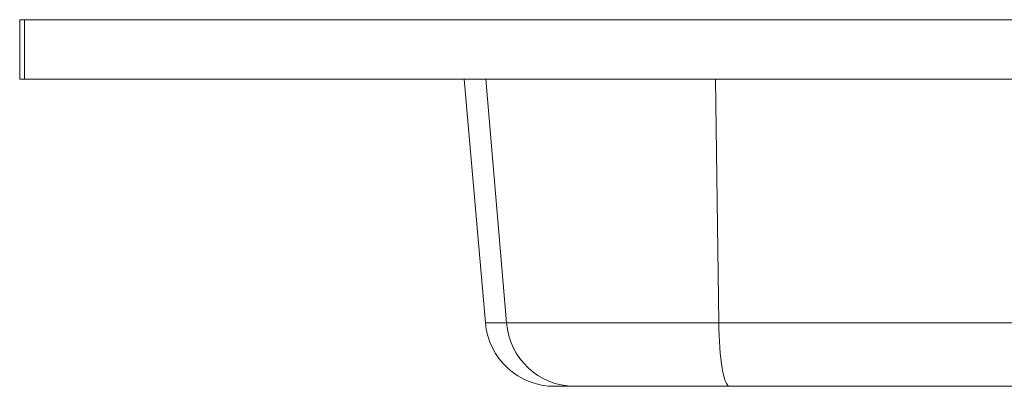
# Paper-space layout 'Izquierda' of a CAD drawing. Units: millimetres. Extents: x -104 to 1412, y 117 to 715.
# Drawn here: x -104 to 476, y 449 to 665 of the extents above; entities that cross this region are included whole.
import ezdxf

# ---------------------------------------------------------------- set-up
doc = ezdxf.new("R2010")
doc.units = ezdxf.units.MM

psp = doc.layouts.new('Izquierda')

# ---------------------------------------------------------------- linework, layer by layer
at = {"color": 7, "linetype": 'Continuous', "lineweight": 15}
for p, q in [((-103.74, 664.69), (-103.74, 629.69)), ((-103.74, 664.69), (-100.81, 664.69)), ((-100.81, 664.69), (-100.81, 629.69)), ((-100.81, 664.69), (963.39, 664.69)), ((-100.81, 629.69), (-103.74, 629.69)), ((963.39, 629.69), (-100.81, 629.69)), ((157.87, 629.69), (170.43, 486.12)), ((307.82, 486.12), (182.92, 486.12)), ((526.42, 486.12), (307.82, 486.12)), ((211.27, 448.69), (222.68, 448.69)), ((222.68, 448.69), (314.06, 448.69)), ((314.06, 448.69), (532.67, 448.69))]:
    psp.add_line(p, q, dxfattribs=at)
at = {"color": 8, "linetype": 'Continuous', "lineweight": 15}
for p, q in [((182.92, 486.12), (170.69, 629.69)), ((307.82, 486.12), (305.89, 629.69)), ((182.92, 486.12), (170.43, 486.12))]:
    psp.add_line(p, q, dxfattribs=at)
at = {"color": 7, "linetype": 'Continuous', "lineweight": 15, "flags": 128}
psp.add_lwpolyline([(307.82, 486.12), (307.89, 482.35), (308.02, 478.65), (308.21, 475.04), (308.44, 471.55), (308.72, 468.23), (309.05, 465.09), (309.42, 462.15), (309.83, 459.46), (310.27, 457.03), (310.75, 454.87), (311.26, 453.02), (311.79, 451.48), (312.34, 450.26), (312.91, 449.39), (313.48, 448.86), (314.06, 448.69)], dxfattribs=at)
at = {"color": 7, "linetype": 'Continuous', "lineweight": 15}
for centre, radius, start, end in [((211.27, 489.69), 41, 185, 270), ((223.17, 489.04), 40.36, 184.16076, 269.3127)]:
    psp.add_arc(centre, radius, start, end, dxfattribs=at)

doc.saveas('drawing.dxf')
